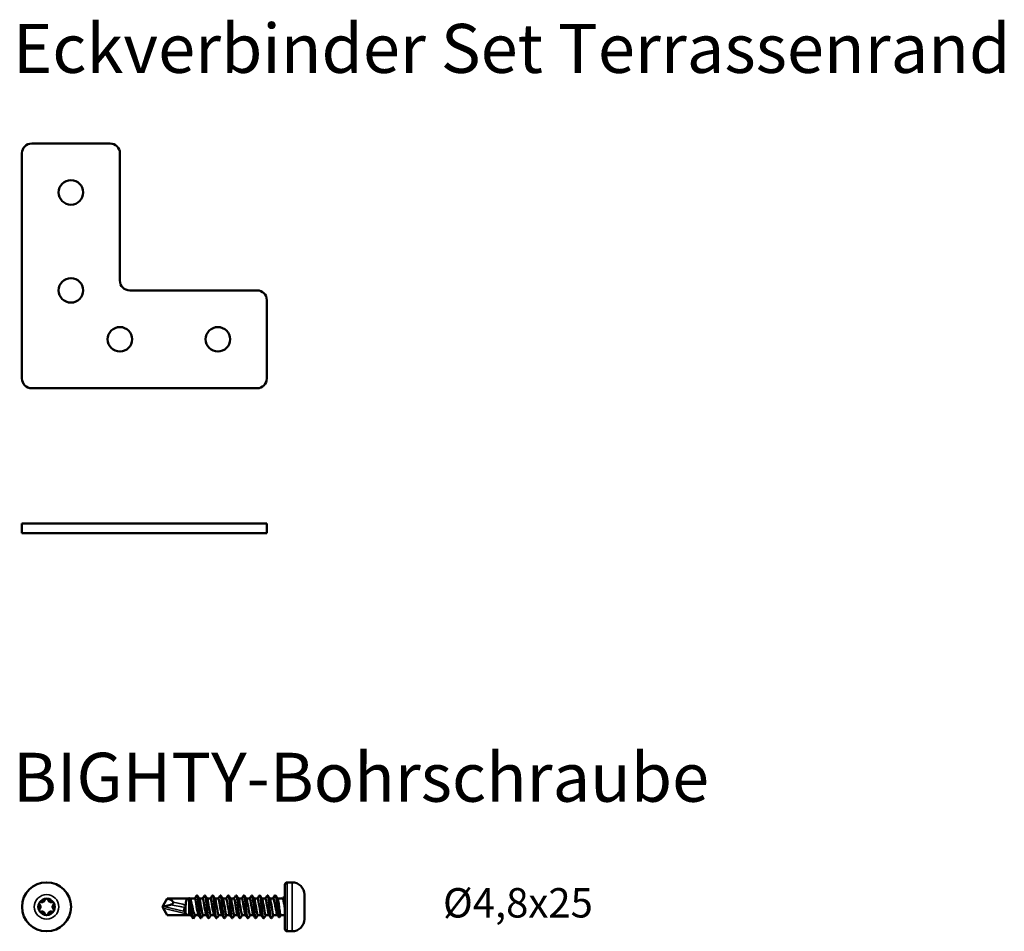
# Model space of a CAD drawing. Units: millimetres. Extents: x 1875 to 2076, y 1512 to 1698.
import ezdxf

# ---------------------------------------------------------------- set-up
doc = ezdxf.new("R2010")
doc.units = ezdxf.units.MM
doc.layers.add('Sichtbar (ISO)', color=7, linetype='Continuous', lineweight=50)
doc.layers.add('Sichtbar schmal (ISO)', color=7, linetype='Continuous', lineweight=35)
doc.styles.get("Standard").update_dxf_attribs({"font": 'arial.ttf'})

msp = doc.modelspace()

# ---------------------------------------------------------------- linework, layer by layer
at = {"layer": 'Sichtbar (ISO)'}
for p, q in [((1893.78, 1672.77), (1877.78, 1672.77)), ((1875.78, 1670.77), (1875.78, 1624.77)), ((1895.78, 1644.77), (1895.78, 1670.77)), ((1923.78, 1642.77), (1897.78, 1642.77)), ((1925.78, 1624.77), (1925.78, 1640.77)), ((1877.78, 1622.77), (1923.78, 1622.77)), ((1875.78, 1595.15), (1875.78, 1593.15)), ((1875.78, 1595.15), (1877.78, 1595.15)), ((1877.78, 1595.15), (1893.78, 1595.15)), ((1893.78, 1595.15), (1895.78, 1595.15)), ((1897.78, 1595.15), (1895.78, 1595.15)), ((1897.78, 1595.15), (1923.78, 1595.15)), ((1923.78, 1595.15), (1925.78, 1595.15)), ((1925.78, 1593.15), (1925.78, 1595.15)), ((1877.78, 1593.15), (1875.78, 1593.15)), ((1893.78, 1593.15), (1877.78, 1593.15)), ((1895.78, 1593.15), (1893.78, 1593.15)), ((1895.78, 1593.15), (1897.78, 1593.15)), ((1923.78, 1593.15), (1897.78, 1593.15)), ((1925.78, 1593.15), (1923.78, 1593.15)), ((1930.94, 1521.85), (1929.95, 1521.85)), ((1929.45, 1512.35), (1929.45, 1521.35)), ((1904.6, 1517.11), (1905.43, 1518.55)), ((1905.43, 1518.55), (1909.57, 1518.55)), ((1909.85, 1518.55), (1909.57, 1518.55)), ((1909.84, 1518.55), (1909.88, 1518.61)), ((1911.06, 1518.55), (1910.03, 1518.55)), ((1912.66, 1518.55), (1911.99, 1518.55)), ((1914.26, 1518.55), (1913.59, 1518.55)), ((1915.86, 1518.55), (1915.19, 1518.55)), ((1917.46, 1518.55), (1916.79, 1518.55)), ((1919.06, 1518.55), (1918.39, 1518.55)), ((1920.66, 1518.55), (1919.99, 1518.55)), ((1922.26, 1518.55), (1921.59, 1518.55)), ((1923.86, 1518.55), (1923.19, 1518.55)), ((1925.46, 1518.55), (1924.79, 1518.55)), ((1927.06, 1518.55), (1926.39, 1518.55)), ((1927.51, 1519.2), (1927.06, 1518.55)), ((1928.96, 1518.55), (1927.98, 1518.55)), ((1929.45, 1518.55), (1929.28, 1518.55)), ((1933.44, 1519.35), (1933.44, 1514.35)), ((1904.45, 1516.92), (1904.45, 1516.78)), ((1904.6, 1516.59), (1905.43, 1515.15)), ((1906.1, 1517.26), (1904.76, 1516.93)), ((1909.57, 1515.15), (1905.43, 1515.15)), ((1909.57, 1515.15), (1909.88, 1515.15)), ((1910.25, 1515.15), (1909.88, 1515.15)), ((1910.71, 1514.5), (1911.16, 1515.15)), ((1911.83, 1515.15), (1911.16, 1515.15)), ((1913.43, 1515.15), (1912.76, 1515.15)), ((1915.03, 1515.15), (1914.36, 1515.15)), ((1916.63, 1515.15), (1915.96, 1515.15)), ((1918.23, 1515.15), (1917.56, 1515.15)), ((1919.83, 1515.15), (1919.16, 1515.15)), ((1921.43, 1515.15), (1920.76, 1515.15)), ((1923.03, 1515.15), (1922.36, 1515.15)), ((1924.63, 1515.15), (1923.96, 1515.15)), ((1926.23, 1515.15), (1925.56, 1515.15)), ((1927.97, 1515.15), (1927.16, 1515.15)), ((1929.45, 1515.15), (1928.61, 1515.15)), ((1930.94, 1511.85), (1929.95, 1511.85))]:
    msp.add_line(p, q, dxfattribs=at)
for centre, radius in [((1885.78, 1662.77), 2.5), ((1885.78, 1642.77), 2.5), ((1895.78, 1632.77), 2.5), ((1915.78, 1632.77), 2.5), ((1880.81, 1516.85), 5)]:
    msp.add_circle(centre, radius, dxfattribs=at)
for centre, radius, start, end in [((1877.78, 1670.77), 2, 90, 180), ((1893.78, 1670.77), 2, 0, 90), ((1897.78, 1644.77), 2, 180, 270), ((1923.78, 1640.77), 2, 0, 90), ((1877.78, 1624.77), 2, 180, 270), ((1923.78, 1624.77), 2, 270, 0), ((1929.95, 1521.35), 0.5, 90, 180), ((1930.94, 1519.35), 2.5, 0, 90), ((1880.81, 1516.85), 1.68, 150, 210), ((1880.81, 1516.85), 1.68, 90, 150), ((1880.81, 1516.85), 1.67, 30, 90), ((1880.81, 1516.85), 1.68, 330, 30), ((1880.81, 1516.85), 1.67, 210, 270), ((1880.81, 1516.85), 1.68, 270, 330), ((1909.88, 1515.9), 0.75, 216.4205, 270), ((1930.94, 1514.35), 2.5, 270, 0), ((1929.95, 1512.35), 0.5, 180, 270)]:
    msp.add_arc(centre, radius, start, end, dxfattribs=at)
for centre, major_axis, ratio, start_param, end_param in [((1903.63, 1516.85), (-3.07, -0.8), 0.514688, 3.253673, 3.955556), ((1903.65, 1516.88), (0.999, 0.508), 0.392495, 5.429131, 5.740502), ((1905.06, 1516.48), (-0.769, 0.02), 0.629328, 5.124927, 5.642309), ((1903.65, 1516.82), (0.999, -0.508), 0.392495, 0.542684, 0.854054)]:
    msp.add_ellipse(centre, major_axis=major_axis, ratio=ratio, start_param=start_param, end_param=end_param, dxfattribs=at)
for points, knots in [([(1879.4, 1517.31), (1879.37, 1517.34), (1879.35, 1517.38), (1879.32, 1517.45), (1879.31, 1517.5), (1879.32, 1517.6), (1879.33, 1517.65), (1879.36, 1517.69)], [0.01664895, 0.01664895, 0.01664895, 0.01664895, 0.02881119, 0.02881119, 0.04271294, 0.04271294, 0.05661468, 0.05661468, 0.05661468, 0.05661468]), ([(1879.36, 1517.69), (1879.38, 1517.73), (1879.41, 1517.76), (1879.49, 1517.82), (1879.54, 1517.83), (1879.62, 1517.85), (1879.66, 1517.84), (1879.7, 1517.83)], [0.05661468, 0.05661468, 0.05661468, 0.05661468, 0.07051643, 0.07051643, 0.08441818, 0.08441818, 0.09658042, 0.09658042, 0.09658042, 0.09658042]), ([(1879.7, 1517.83), (1879.74, 1517.83), (1879.78, 1517.82), (1879.88, 1517.81), (1879.94, 1517.82), (1880.08, 1517.85), (1880.14, 1517.87), (1880.25, 1517.94), (1880.3, 1517.98), (1880.4, 1518.08), (1880.43, 1518.14), (1880.48, 1518.22), (1880.49, 1518.26), (1880.5, 1518.3)], [0.02992524, 0.02992524, 0.02992524, 0.02992524, 0.04154093, 0.04154093, 0.06062838, 0.06062838, 0.07971583, 0.07971583, 0.09880329, 0.09880329, 0.11789074, 0.11789074, 0.12950643, 0.12950643, 0.12950643, 0.12950643]), ([(1880.5, 1518.3), (1880.51, 1518.34), (1880.53, 1518.37), (1880.59, 1518.44), (1880.62, 1518.47), (1880.71, 1518.51), (1880.76, 1518.52), (1880.81, 1518.52)], [0.01664895, 0.01664895, 0.01664895, 0.01664895, 0.02881119, 0.02881119, 0.04271294, 0.04271294, 0.05661468, 0.05661468, 0.05661468, 0.05661468]), ([(1880.81, 1518.52), (1880.85, 1518.52), (1880.9, 1518.51), (1880.99, 1518.47), (1881.03, 1518.44), (1881.08, 1518.37), (1881.1, 1518.34), (1881.11, 1518.3)], [0.05661468, 0.05661468, 0.05661468, 0.05661468, 0.07051643, 0.07051643, 0.08441818, 0.08441818, 0.09658042, 0.09658042, 0.09658042, 0.09658042]), ([(1881.11, 1518.3), (1881.12, 1518.26), (1881.13, 1518.22), (1881.18, 1518.14), (1881.21, 1518.08), (1881.31, 1517.98), (1881.36, 1517.94), (1881.47, 1517.87), (1881.54, 1517.85), (1881.67, 1517.82), (1881.73, 1517.81), (1881.83, 1517.82), (1881.87, 1517.83), (1881.91, 1517.83)], [0.02992524, 0.02992524, 0.02992524, 0.02992524, 0.04154093, 0.04154093, 0.06062838, 0.06062838, 0.07971583, 0.07971583, 0.09880329, 0.09880329, 0.11789074, 0.11789074, 0.12950643, 0.12950643, 0.12950643, 0.12950643]), ([(1881.91, 1517.83), (1881.95, 1517.84), (1881.99, 1517.85), (1882.07, 1517.83), (1882.12, 1517.82), (1882.2, 1517.76), (1882.23, 1517.73), (1882.26, 1517.69)], [0.01664895, 0.01664895, 0.01664895, 0.01664895, 0.02881119, 0.02881119, 0.04271294, 0.04271294, 0.05661468, 0.05661468, 0.05661468, 0.05661468]), ([(1882.26, 1517.69), (1882.28, 1517.65), (1882.29, 1517.6), (1882.3, 1517.5), (1882.29, 1517.45), (1882.26, 1517.38), (1882.24, 1517.34), (1882.21, 1517.31)], [0.05661468, 0.05661468, 0.05661468, 0.05661468, 0.07051643, 0.07051643, 0.08441818, 0.08441818, 0.09658042, 0.09658042, 0.09658042, 0.09658042]), ([(1906.63, 1517.82), (1906.65, 1517.79), (1906.66, 1517.76), (1906.66, 1517.7), (1906.66, 1517.67), (1906.64, 1517.61), (1906.63, 1517.58), (1906.59, 1517.52), (1906.56, 1517.49), (1906.48, 1517.42), (1906.42, 1517.38), (1906.27, 1517.31), (1906.18, 1517.28), (1906.1, 1517.26)], [0, 0, 0, 0, 0.01175154, 0.01175154, 0.02103504, 0.02103504, 0.03036589, 0.03036589, 0.04305339, 0.04305339, 0.06290439, 0.06290439, 0.08488201, 0.08488201, 0.08488201, 0.08488201]), ([(1909.23, 1517.59), (1909.24, 1517.63), (1909.24, 1517.67), (1909.27, 1517.91), (1909.31, 1518.08), (1909.42, 1518.34), (1909.49, 1518.42), (1909.62, 1518.5), (1909.66, 1518.52), (1909.74, 1518.54), (1909.78, 1518.54), (1909.82, 1518.55), (1909.84, 1518.55), (1909.85, 1518.55)], [0.1931154, 0.1931154, 0.1931154, 0.1931154, 0.1995587, 0.1995587, 0.2351662, 0.2351662, 0.2697684, 0.2697684, 0.2883083, 0.2883083, 0.2995283, 0.2995283, 0.3032147, 0.3032147, 0.3032147, 0.3032147]), ([(1910.71, 1514.5), (1910.61, 1514.57), (1910.52, 1515.18), (1910.42, 1515.94), (1910.32, 1516.71), (1910.23, 1517.58), (1910.13, 1518.1), (1910.05, 1518.55), (1909.97, 1518.72), (1909.88, 1518.61)], [0, 0, 0, 0, 1.1352, 1.1352, 1.1352, 2.2704, 2.2704, 2.2704, 3.246047, 3.246047, 3.246047, 3.246047]), ([(1910.24, 1515.16), (1910.23, 1515.18), (1910.22, 1515.22), (1910.19, 1515.36), (1910.17, 1515.49), (1910.14, 1515.8), (1910.12, 1515.98), (1910.09, 1516.39), (1910.07, 1516.61), (1910.04, 1517.06), (1910.02, 1517.28), (1909.99, 1517.69), (1909.97, 1517.88), (1909.94, 1518.19), (1909.92, 1518.32), (1909.89, 1518.45), (1909.89, 1518.48), (1909.88, 1518.51)], [0.0185576, 0.0185576, 0.0185576, 0.0185576, 0.0667979, 0.0667979, 0.1335958, 0.1335958, 0.2003937, 0.2003937, 0.2671916, 0.2671916, 0.3339895, 0.3339895, 0.4007875, 0.4007875, 0.4675854, 0.4675854, 0.4985152, 0.4985152, 0.4985152, 0.4985152]), ([(1910.09, 1518.47), (1910.09, 1518.47), (1910.09, 1518.47), (1910.14, 1518.4), (1910.19, 1518.29), (1910.29, 1517.99), (1910.34, 1517.81), (1910.44, 1517.4), (1910.49, 1517.18), (1910.59, 1516.73), (1910.64, 1516.5), (1910.75, 1516.07), (1910.8, 1515.88), (1910.9, 1515.54), (1910.95, 1515.4), (1911.03, 1515.26), (1911.05, 1515.22), (1911.11, 1515.16), (1911.14, 1515.15), (1911.16, 1515.15)], [0.139012, 0.139012, 0.139012, 0.139012, 0.1394597, 0.1394597, 0.2091896, 0.2091896, 0.2789195, 0.2789195, 0.3486493, 0.3486493, 0.4183792, 0.4183792, 0.4881091, 0.4881091, 0.557839, 0.557839, 0.5958816, 0.5958816, 0.6339242, 0.6339242, 0.6339242, 0.6339242]), ([(1911.8, 1515.19), (1911.79, 1515.21), (1911.77, 1515.24), (1911.76, 1515.28), (1911.65, 1515.55), (1911.55, 1516.24), (1911.44, 1516.94), (1911.34, 1517.63), (1911.24, 1518.28), (1911.13, 1518.48), (1911.11, 1518.52), (1911.08, 1518.55), (1911.06, 1518.54)], [-6.072436, -6.072436, -6.072436, -6.072436, -5.885832, -5.885832, -5.885832, -4.659555, -4.659555, -4.659555, -3.433277, -3.433277, -3.433277, -3.141593, -3.141593, -3.141593, -3.141593]), ([(1911.47, 1519.16), (1911.51, 1519.21), (1911.54, 1519.2), (1911.57, 1519.12), (1911.67, 1518.9), (1911.77, 1518.16), (1911.86, 1517.29), (1911.96, 1516.42), (1912.05, 1515.47), (1912.15, 1514.95), (1912.22, 1514.59), (1912.28, 1514.45), (1912.35, 1514.54)], [2.98786, 2.98786, 2.98786, 2.98786, 3.393873, 3.393873, 3.393873, 4.525164, 4.525164, 4.525164, 5.656455, 5.656455, 5.656455, 6.436918, 6.436918, 6.436918, 6.436918]), ([(1912.02, 1518.51), (1912.04, 1518.47), (1912.07, 1518.4), (1912.1, 1518.31), (1912.2, 1517.95), (1912.31, 1517.21), (1912.41, 1516.52), (1912.52, 1515.84), (1912.62, 1515.27), (1912.72, 1515.17), (1912.74, 1515.16), (1912.75, 1515.15), (1912.76, 1515.15)], [3.352342, 3.352342, 3.352342, 3.352342, 3.678833, 3.678833, 3.678833, 4.905111, 4.905111, 4.905111, 6.131389, 6.131389, 6.131389, 6.283185, 6.283185, 6.283185, 6.283185]), ([(1913.4, 1515.19), (1913.37, 1515.23), (1913.35, 1515.3), (1913.32, 1515.4), (1913.21, 1515.76), (1913.11, 1516.51), (1913.01, 1517.19), (1912.9, 1517.87), (1912.8, 1518.44), (1912.69, 1518.53), (1912.68, 1518.54), (1912.67, 1518.55), (1912.66, 1518.55)], [-12.355621, -12.355621, -12.355621, -12.355621, -12.017222, -12.017222, -12.017222, -10.790944, -10.790944, -10.790944, -9.564666, -9.564666, -9.564666, -9.424778, -9.424778, -9.424778, -9.424778]), ([(1913.07, 1519.16), (1913.15, 1519.27), (1913.23, 1519.04), (1913.3, 1518.56), (1913.4, 1517.95), (1913.49, 1516.96), (1913.59, 1516.12), (1913.69, 1515.28), (1913.78, 1514.63), (1913.88, 1514.52), (1913.9, 1514.49), (1913.93, 1514.5), (1913.95, 1514.53)], [9.271045, 9.271045, 9.271045, 9.271045, 10.181619, 10.181619, 10.181619, 11.31291, 11.31291, 11.31291, 12.444201, 12.444201, 12.444201, 12.720103, 12.720103, 12.720103, 12.720103]), ([(1913.62, 1518.51), (1913.63, 1518.49), (1913.65, 1518.46), (1913.66, 1518.42), (1913.77, 1518.16), (1913.87, 1517.47), (1913.97, 1516.78), (1914.08, 1516.09), (1914.18, 1515.43), (1914.29, 1515.23), (1914.31, 1515.18), (1914.34, 1515.15), (1914.36, 1515.15)], [9.635528, 9.635528, 9.635528, 9.635528, 9.810223, 9.810223, 9.810223, 11.0365, 11.0365, 11.0365, 12.262778, 12.262778, 12.262778, 12.566371, 12.566371, 12.566371, 12.566371]), ([(1915, 1515.2), (1914.96, 1515.25), (1914.92, 1515.37), (1914.88, 1515.55), (1914.77, 1516), (1914.67, 1516.79), (1914.57, 1517.44), (1914.46, 1518.09), (1914.36, 1518.55), (1914.26, 1518.55)], [-18.638806, -18.638806, -18.638806, -18.638806, -18.148611, -18.148611, -18.148611, -16.922333, -16.922333, -16.922333, -15.707963, -15.707963, -15.707963, -15.707963]), ([(1914.67, 1519.16), (1914.7, 1519.2), (1914.72, 1519.2), (1914.74, 1519.18), (1914.84, 1519.06), (1914.94, 1518.41), (1915.03, 1517.56), (1915.13, 1516.72), (1915.22, 1515.73), (1915.32, 1515.13), (1915.4, 1514.65), (1915.47, 1514.43), (1915.55, 1514.53)], [15.554231, 15.554231, 15.554231, 15.554231, 15.838074, 15.838074, 15.838074, 16.969365, 16.969365, 16.969365, 18.100656, 18.100656, 18.100656, 19.003289, 19.003289, 19.003289, 19.003289]), ([(1915.22, 1518.51), (1915.22, 1518.51), (1915.22, 1518.51), (1915.22, 1518.5), (1915.33, 1518.34), (1915.43, 1517.73), (1915.53, 1517.04), (1915.64, 1516.35), (1915.74, 1515.63), (1915.85, 1515.32), (1915.89, 1515.21), (1915.92, 1515.16), (1915.96, 1515.16)], [15.918713, 15.918713, 15.918713, 15.918713, 15.941612, 15.941612, 15.941612, 17.16789, 17.16789, 17.16789, 18.394167, 18.394167, 18.394167, 18.849556, 18.849556, 18.849556, 18.849556]), ([(1916.6, 1515.2), (1916.55, 1515.27), (1916.49, 1515.46), (1916.44, 1515.73), (1916.34, 1516.25), (1916.23, 1517.07), (1916.13, 1517.68), (1916.04, 1518.2), (1915.95, 1518.54), (1915.86, 1518.55)], [-24.921991, -24.921991, -24.921991, -24.921991, -24.28, -24.28, -24.28, -23.053722, -23.053722, -23.053722, -21.991149, -21.991149, -21.991149, -21.991149]), ([(1916.27, 1519.16), (1916.34, 1519.25), (1916.4, 1519.1), (1916.47, 1518.74), (1916.57, 1518.21), (1916.66, 1517.26), (1916.76, 1516.39), (1916.86, 1515.53), (1916.95, 1514.79), (1917.05, 1514.57), (1917.08, 1514.5), (1917.12, 1514.49), (1917.15, 1514.54)], [21.837416, 21.837416, 21.837416, 21.837416, 22.62582, 22.62582, 22.62582, 23.757111, 23.757111, 23.757111, 24.888402, 24.888402, 24.888402, 25.286474, 25.286474, 25.286474, 25.286474]), ([(1916.82, 1518.51), (1916.91, 1518.37), (1917, 1517.89), (1917.1, 1517.29), (1917.2, 1516.62), (1917.3, 1515.85), (1917.41, 1515.45), (1917.46, 1515.26), (1917.51, 1515.16), (1917.56, 1515.16)], [22.201898, 22.201898, 22.201898, 22.201898, 23.299279, 23.299279, 23.299279, 24.525556, 24.525556, 24.525556, 25.132741, 25.132741, 25.132741, 25.132741]), ([(1918.2, 1515.19), (1918.14, 1515.29), (1918.07, 1515.56), (1918, 1515.94), (1917.9, 1516.52), (1917.79, 1517.34), (1917.69, 1517.89), (1917.61, 1518.3), (1917.53, 1518.54), (1917.46, 1518.54)], [-31.205177, -31.205177, -31.205177, -31.205177, -30.411389, -30.411389, -30.411389, -29.185111, -29.185111, -29.185111, -28.274334, -28.274334, -28.274334, -28.274334]), ([(1917.87, 1519.17), (1917.88, 1519.19), (1917.9, 1519.2), (1917.91, 1519.2), (1918.01, 1519.19), (1918.1, 1518.63), (1918.2, 1517.83), (1918.3, 1517.03), (1918.39, 1516.01), (1918.49, 1515.34), (1918.58, 1514.72), (1918.66, 1514.41), (1918.75, 1514.53)], [28.120601, 28.120601, 28.120601, 28.120601, 28.282275, 28.282275, 28.282275, 29.413566, 29.413566, 29.413566, 30.544857, 30.544857, 30.544857, 31.569659, 31.569659, 31.569659, 31.569659]), ([(1918.42, 1518.51), (1918.5, 1518.39), (1918.58, 1518.02), (1918.66, 1517.53), (1918.76, 1516.9), (1918.87, 1516.09), (1918.97, 1515.62), (1919.03, 1515.32), (1919.1, 1515.16), (1919.16, 1515.16)], [28.485084, 28.485084, 28.485084, 28.485084, 29.430668, 29.430668, 29.430668, 30.656946, 30.656946, 30.656946, 31.415927, 31.415927, 31.415927, 31.415927]), ([(1919.8, 1515.19), (1919.72, 1515.31), (1919.64, 1515.67), (1919.56, 1516.16), (1919.46, 1516.8), (1919.35, 1517.6), (1919.25, 1518.08), (1919.19, 1518.38), (1919.12, 1518.54), (1919.06, 1518.54)], [-37.488362, -37.488362, -37.488362, -37.488362, -36.542778, -36.542778, -36.542778, -35.3165, -35.3165, -35.3165, -34.557519, -34.557519, -34.557519, -34.557519]), ([(1919.47, 1519.16), (1919.53, 1519.24), (1919.58, 1519.15), (1919.64, 1518.89), (1919.74, 1518.46), (1919.83, 1517.56), (1919.93, 1516.68), (1920.02, 1515.8), (1920.12, 1514.97), (1920.22, 1514.66), (1920.26, 1514.51), (1920.31, 1514.48), (1920.35, 1514.54)], [34.403787, 34.403787, 34.403787, 34.403787, 35.070021, 35.070021, 35.070021, 36.201312, 36.201312, 36.201312, 37.332603, 37.332603, 37.332603, 37.852844, 37.852844, 37.852844, 37.852844]), ([(1920.02, 1518.5), (1920.08, 1518.41), (1920.15, 1518.14), (1920.22, 1517.76), (1920.32, 1517.17), (1920.43, 1516.36), (1920.53, 1515.81), (1920.61, 1515.4), (1920.69, 1515.16), (1920.76, 1515.15)], [34.768269, 34.768269, 34.768269, 34.768269, 35.562057, 35.562057, 35.562057, 36.788335, 36.788335, 36.788335, 37.699112, 37.699112, 37.699112, 37.699112]), ([(1921.4, 1515.19), (1921.31, 1515.32), (1921.22, 1515.81), (1921.12, 1516.41), (1921.02, 1517.08), (1920.92, 1517.85), (1920.81, 1518.25), (1920.76, 1518.44), (1920.71, 1518.54), (1920.66, 1518.54)], [-43.771547, -43.771547, -43.771547, -43.771547, -42.674167, -42.674167, -42.674167, -41.447889, -41.447889, -41.447889, -40.840704, -40.840704, -40.840704, -40.840704]), ([(1921.07, 1519.17), (1921.07, 1519.17), (1921.08, 1519.18), (1921.08, 1519.18), (1921.18, 1519.28), (1921.27, 1518.84), (1921.37, 1518.08), (1921.47, 1517.33), (1921.56, 1516.31), (1921.66, 1515.57), (1921.75, 1514.83), (1921.85, 1514.4), (1921.95, 1514.52), (1921.95, 1514.53), (1921.95, 1514.53), (1921.95, 1514.53)], [40.686972, 40.686972, 40.686972, 40.686972, 40.726476, 40.726476, 40.726476, 41.857767, 41.857767, 41.857767, 42.989058, 42.989058, 42.989058, 44.120349, 44.120349, 44.120349, 44.13603, 44.13603, 44.13603, 44.13603]), ([(1921.62, 1518.5), (1921.67, 1518.43), (1921.73, 1518.24), (1921.78, 1517.97), (1921.88, 1517.44), (1921.99, 1516.63), (1922.09, 1516.02), (1922.18, 1515.5), (1922.27, 1515.16), (1922.36, 1515.15)], [41.051454, 41.051454, 41.051454, 41.051454, 41.693446, 41.693446, 41.693446, 42.919724, 42.919724, 42.919724, 43.982297, 43.982297, 43.982297, 43.982297]), ([(1923, 1515.19), (1923, 1515.19), (1923, 1515.19), (1923, 1515.2), (1922.89, 1515.36), (1922.79, 1515.97), (1922.69, 1516.66), (1922.58, 1517.35), (1922.48, 1518.07), (1922.37, 1518.38), (1922.33, 1518.49), (1922.3, 1518.54), (1922.26, 1518.54)], [-50.054733, -50.054733, -50.054733, -50.054733, -50.031834, -50.031834, -50.031834, -48.805556, -48.805556, -48.805556, -47.579278, -47.579278, -47.579278, -47.12389, -47.12389, -47.12389, -47.12389]), ([(1922.67, 1519.16), (1922.72, 1519.22), (1922.76, 1519.18), (1922.81, 1519.02), (1922.91, 1518.68), (1923, 1517.85), (1923.1, 1516.96), (1923.19, 1516.08), (1923.29, 1515.19), (1923.39, 1514.78), (1923.44, 1514.54), (1923.49, 1514.46), (1923.55, 1514.54)], [46.970157, 46.970157, 46.970157, 46.970157, 47.514222, 47.514222, 47.514222, 48.645513, 48.645513, 48.645513, 49.776804, 49.776804, 49.776804, 50.419215, 50.419215, 50.419215, 50.419215]), ([(1923.22, 1518.5), (1923.26, 1518.45), (1923.3, 1518.33), (1923.34, 1518.15), (1923.45, 1517.7), (1923.55, 1516.91), (1923.65, 1516.26), (1923.76, 1515.61), (1923.86, 1515.15), (1923.96, 1515.15)], [47.33464, 47.33464, 47.33464, 47.33464, 47.824835, 47.824835, 47.824835, 49.051113, 49.051113, 49.051113, 50.265482, 50.265482, 50.265482, 50.265482]), ([(1924.6, 1515.19), (1924.59, 1515.21), (1924.57, 1515.24), (1924.56, 1515.27), (1924.45, 1515.53), (1924.35, 1516.22), (1924.25, 1516.92), (1924.14, 1517.61), (1924.04, 1518.26), (1923.93, 1518.47), (1923.91, 1518.52), (1923.88, 1518.55), (1923.86, 1518.54)], [-56.337918, -56.337918, -56.337918, -56.337918, -56.163223, -56.163223, -56.163223, -54.936945, -54.936945, -54.936945, -53.710668, -53.710668, -53.710668, -53.407075, -53.407075, -53.407075, -53.407075]), ([(1924.27, 1519.17), (1924.36, 1519.29), (1924.45, 1518.96), (1924.54, 1518.32), (1924.63, 1517.63), (1924.73, 1516.61), (1924.83, 1515.82), (1924.92, 1515.02), (1925.02, 1514.49), (1925.11, 1514.5), (1925.13, 1514.5), (1925.14, 1514.51), (1925.15, 1514.53)], [53.253343, 53.253343, 53.253343, 53.253343, 54.301968, 54.301968, 54.301968, 55.433259, 55.433259, 55.433259, 56.56455, 56.56455, 56.56455, 56.7024, 56.7024, 56.7024, 56.7024]), ([(1924.82, 1518.51), (1924.85, 1518.47), (1924.87, 1518.4), (1924.9, 1518.3), (1925.01, 1517.94), (1925.11, 1517.18), (1925.22, 1516.5), (1925.32, 1515.82), (1925.42, 1515.26), (1925.53, 1515.17), (1925.54, 1515.15), (1925.55, 1515.15), (1925.56, 1515.15)], [53.617825, 53.617825, 53.617825, 53.617825, 53.956224, 53.956224, 53.956224, 55.182502, 55.182502, 55.182502, 56.40878, 56.40878, 56.40878, 56.548668, 56.548668, 56.548668, 56.548668]), ([(1926.2, 1515.19), (1926.18, 1515.23), (1926.15, 1515.29), (1926.12, 1515.39), (1926.02, 1515.74), (1925.91, 1516.49), (1925.81, 1517.17), (1925.7, 1517.86), (1925.6, 1518.42), (1925.5, 1518.53), (1925.48, 1518.54), (1925.47, 1518.55), (1925.46, 1518.55)], [-62.621103, -62.621103, -62.621103, -62.621103, -62.294612, -62.294612, -62.294612, -61.068334, -61.068334, -61.068334, -59.842057, -59.842057, -59.842057, -59.69026, -59.69026, -59.69026, -59.69026]), ([(1925.87, 1519.16), (1925.91, 1519.21), (1925.94, 1519.2), (1925.98, 1519.11), (1926.07, 1518.88), (1926.17, 1518.12), (1926.27, 1517.25), (1926.36, 1516.38), (1926.46, 1515.43), (1926.55, 1514.93), (1926.62, 1514.58), (1926.68, 1514.45), (1926.75, 1514.54)], [59.536528, 59.536528, 59.536528, 59.536528, 59.958423, 59.958423, 59.958423, 61.089714, 61.089714, 61.089714, 62.221005, 62.221005, 62.221005, 62.985586, 62.985586, 62.985586, 62.985586]), ([(1926.42, 1518.51), (1926.43, 1518.49), (1926.45, 1518.46), (1926.46, 1518.42), (1926.57, 1518.15), (1926.67, 1517.45), (1926.78, 1516.76), (1926.88, 1516.07), (1926.98, 1515.42), (1927.09, 1515.22), (1927.11, 1515.17), (1927.14, 1515.15), (1927.16, 1515.15)], [59.90101, 59.90101, 59.90101, 59.90101, 60.087613, 60.087613, 60.087613, 61.313891, 61.313891, 61.313891, 62.540169, 62.540169, 62.540169, 62.831853, 62.831853, 62.831853, 62.831853]), ([(1927.93, 1515.2), (1927.92, 1515.22), (1927.91, 1515.24), (1927.86, 1515.34), (1927.82, 1515.46), (1927.74, 1515.77), (1927.7, 1515.95), (1927.62, 1516.36), (1927.58, 1516.59), (1927.5, 1517.04), (1927.46, 1517.26), (1927.38, 1517.68), (1927.34, 1517.87), (1927.26, 1518.19), (1927.22, 1518.32), (1927.16, 1518.46), (1927.14, 1518.49), (1927.1, 1518.54), (1927.08, 1518.55), (1927.06, 1518.55)], [0.8712197, 0.8712197, 0.8712197, 0.8712197, 0.8907344, 0.8907344, 0.9592524, 0.9592524, 1.0277704, 1.0277704, 1.0962885, 1.0962885, 1.1648065, 1.1648065, 1.2333245, 1.2333245, 1.3018425, 1.3018425, 1.3369968, 1.3369968, 1.372151, 1.372151, 1.372151, 1.372151]), ([(1927.51, 1519.2), (1927.61, 1519.17), (1927.7, 1518.6), (1927.8, 1517.8), (1927.9, 1517.01), (1927.99, 1516.05), (1928.09, 1515.44), (1928.17, 1514.89), (1928.26, 1514.63), (1928.35, 1514.75)], [0, 0, 0, 0, 1.135926, 1.135926, 1.135926, 2.271851, 2.271851, 2.271851, 3.279856, 3.279856, 3.279856, 3.279856]), ([(1928, 1518.52), (1928.01, 1518.5), (1928.03, 1518.47), (1928.07, 1518.33), (1928.1, 1518.21), (1928.15, 1517.89), (1928.18, 1517.71), (1928.23, 1517.3), (1928.26, 1517.07), (1928.31, 1516.63), (1928.34, 1516.41), (1928.4, 1516), (1928.42, 1515.81), (1928.48, 1515.49), (1928.5, 1515.37), (1928.56, 1515.19), (1928.59, 1515.15), (1928.61, 1515.15), (1928.61, 1515.15), (1928.61, 1515.15)], [0.0295556, 0.0295556, 0.0295556, 0.0295556, 0.0673961, 0.0673961, 0.1347922, 0.1347922, 0.2021883, 0.2021883, 0.2695843, 0.2695843, 0.3369804, 0.3369804, 0.4043765, 0.4043765, 0.4717726, 0.4717726, 0.5391687, 0.5391687, 0.5397278, 0.5397278, 0.5397278, 0.5397278]), ([(1929.45, 1516.73), (1929.41, 1516.96), (1929.37, 1517.18), (1929.29, 1517.61), (1929.25, 1517.81), (1929.17, 1518.14), (1929.13, 1518.28), (1929.05, 1518.48), (1929.01, 1518.53), (1928.97, 1518.55), (1928.96, 1518.55), (1928.96, 1518.55)], [0, 0, 0, 0, 0.068518, 0.068518, 0.1370361, 0.1370361, 0.2055541, 0.2055541, 0.2740721, 0.2740721, 0.2838638, 0.2838638, 0.2838638, 0.2838638]), ([(1929.05, 1518.73), (1929.12, 1518.81), (1929.18, 1518.72), (1929.25, 1518.47), (1929.31, 1518.2), (1929.38, 1517.74), (1929.45, 1517.26)], [6.063384, 6.063384, 6.063384, 6.063384, 6.815553, 6.815553, 6.815553, 7.629295, 7.629295, 7.629295, 7.629295]), ([(1929.3, 1518.52), (1929.31, 1518.5), (1929.33, 1518.47), (1929.36, 1518.37), (1929.38, 1518.29), (1929.42, 1518.11), (1929.43, 1518), (1929.45, 1517.88)], [1.1090163, 1.1090163, 1.1090163, 1.1090163, 1.1457334, 1.1457334, 1.1913983, 1.1913983, 1.2370631, 1.2370631, 1.2370631, 1.2370631]), ([(1879.36, 1516.01), (1879.33, 1516.05), (1879.32, 1516.1), (1879.31, 1516.2), (1879.32, 1516.24), (1879.35, 1516.32), (1879.37, 1516.36), (1879.4, 1516.39)], [0.05661468, 0.05661468, 0.05661468, 0.05661468, 0.07051643, 0.07051643, 0.08441818, 0.08441818, 0.09658042, 0.09658042, 0.09658042, 0.09658042]), ([(1879.7, 1515.86), (1879.66, 1515.85), (1879.62, 1515.85), (1879.54, 1515.86), (1879.49, 1515.88), (1879.41, 1515.93), (1879.38, 1515.97), (1879.36, 1516.01)], [0.01664895, 0.01664895, 0.01664895, 0.01664895, 0.02881119, 0.02881119, 0.04271294, 0.04271294, 0.05661468, 0.05661468, 0.05661468, 0.05661468]), ([(1879.4, 1516.39), (1879.43, 1516.41), (1879.45, 1516.45), (1879.51, 1516.53), (1879.54, 1516.59), (1879.58, 1516.72), (1879.59, 1516.79), (1879.59, 1516.91), (1879.58, 1516.98), (1879.54, 1517.11), (1879.51, 1517.17), (1879.45, 1517.25), (1879.43, 1517.28), (1879.4, 1517.31)], [0.02992524, 0.02992524, 0.02992524, 0.02992524, 0.04154093, 0.04154093, 0.06062838, 0.06062838, 0.07971583, 0.07971583, 0.09880329, 0.09880329, 0.11789074, 0.11789074, 0.12950643, 0.12950643, 0.12950643, 0.12950643]), ([(1880.5, 1515.4), (1880.49, 1515.44), (1880.48, 1515.47), (1880.43, 1515.56), (1880.4, 1515.62), (1880.3, 1515.72), (1880.25, 1515.76), (1880.14, 1515.82), (1880.08, 1515.85), (1879.94, 1515.88), (1879.88, 1515.88), (1879.78, 1515.88), (1879.74, 1515.87), (1879.7, 1515.86)], [0.02992524, 0.02992524, 0.02992524, 0.02992524, 0.04154093, 0.04154093, 0.06062838, 0.06062838, 0.07971583, 0.07971583, 0.09880329, 0.09880329, 0.11789074, 0.11789074, 0.12950643, 0.12950643, 0.12950643, 0.12950643]), ([(1881.91, 1515.86), (1881.87, 1515.87), (1881.83, 1515.88), (1881.73, 1515.88), (1881.67, 1515.88), (1881.54, 1515.85), (1881.47, 1515.82), (1881.36, 1515.76), (1881.31, 1515.72), (1881.21, 1515.62), (1881.18, 1515.56), (1881.13, 1515.47), (1881.12, 1515.44), (1881.11, 1515.4)], [0.02992524, 0.02992524, 0.02992524, 0.02992524, 0.04154093, 0.04154093, 0.06062838, 0.06062838, 0.07971583, 0.07971583, 0.09880329, 0.09880329, 0.11789074, 0.11789074, 0.12950643, 0.12950643, 0.12950643, 0.12950643]), ([(1882.26, 1516.01), (1882.23, 1515.97), (1882.2, 1515.93), (1882.12, 1515.88), (1882.07, 1515.86), (1881.99, 1515.85), (1881.95, 1515.85), (1881.91, 1515.86)], [0.05661468, 0.05661468, 0.05661468, 0.05661468, 0.07051643, 0.07051643, 0.08441818, 0.08441818, 0.09658042, 0.09658042, 0.09658042, 0.09658042]), ([(1882.21, 1517.31), (1882.18, 1517.28), (1882.16, 1517.25), (1882.11, 1517.17), (1882.08, 1517.11), (1882.04, 1516.98), (1882.03, 1516.91), (1882.03, 1516.79), (1882.04, 1516.72), (1882.08, 1516.59), (1882.11, 1516.53), (1882.16, 1516.45), (1882.18, 1516.41), (1882.21, 1516.39)], [0.02992524, 0.02992524, 0.02992524, 0.02992524, 0.04154093, 0.04154093, 0.06062838, 0.06062838, 0.07971583, 0.07971583, 0.09880329, 0.09880329, 0.11789074, 0.11789074, 0.12950643, 0.12950643, 0.12950643, 0.12950643]), ([(1882.21, 1516.39), (1882.24, 1516.36), (1882.26, 1516.32), (1882.29, 1516.24), (1882.3, 1516.2), (1882.29, 1516.1), (1882.28, 1516.05), (1882.26, 1516.01)], [0.01664895, 0.01664895, 0.01664895, 0.01664895, 0.02881119, 0.02881119, 0.04271294, 0.04271294, 0.05661468, 0.05661468, 0.05661468, 0.05661468]), ([(1909.02, 1515.9), (1909.03, 1515.87), (1909.04, 1515.84), (1909.11, 1515.73), (1909.17, 1515.62), (1909.23, 1515.51)], [-0.05169183, -0.05169183, -0.05169183, -0.05169183, -0.04089777, -0.04089777, -0.00679825, -0.00679825, -0.00679825, -0.00679825]), ([(1909.09, 1516.75), (1909.11, 1516.78), (1909.13, 1516.82), (1909.16, 1516.91), (1909.18, 1516.96), (1909.2, 1517.08), (1909.2, 1517.14), (1909.21, 1517.2)], [-0.05192095, -0.05192095, -0.05192095, -0.05192095, -0.03503979, -0.03503979, -0.01858384, -0.01858384, 0, 0, 0, 0]), ([(1909.21, 1517.2), (1909.21, 1517.25), (1909.21, 1517.31), (1909.22, 1517.44), (1909.23, 1517.52), (1909.23, 1517.59)], [0.03373191, 0.03373191, 0.03373191, 0.03373191, 0.04905446, 0.04905446, 0.07225183, 0.07225183, 0.07225183, 0.07225183]), ([(1880.81, 1515.17), (1880.76, 1515.17), (1880.71, 1515.18), (1880.62, 1515.23), (1880.59, 1515.26), (1880.53, 1515.32), (1880.51, 1515.36), (1880.5, 1515.4)], [0.05661468, 0.05661468, 0.05661468, 0.05661468, 0.07051643, 0.07051643, 0.08441818, 0.08441818, 0.09658042, 0.09658042, 0.09658042, 0.09658042]), ([(1881.11, 1515.4), (1881.1, 1515.36), (1881.08, 1515.32), (1881.03, 1515.26), (1880.99, 1515.23), (1880.9, 1515.18), (1880.85, 1515.17), (1880.81, 1515.17)], [0.01664895, 0.01664895, 0.01664895, 0.01664895, 0.02881119, 0.02881119, 0.04271294, 0.04271294, 0.05661468, 0.05661468, 0.05661468, 0.05661468]), ([(1909.28, 1515.45), (1909.27, 1515.46), (1909.27, 1515.46), (1909.26, 1515.48), (1909.24, 1515.5), (1909.23, 1515.51)], [0.298872447, 0.298872447, 0.298872447, 0.298872447, 0.30041284, 0.30041284, 0.30695741, 0.30695741, 0.30695741, 0.30695741])]:
    msp.add_open_spline(points, degree=3, knots=knots, dxfattribs=at)
for points in [[(1909.85, 1518.55), (1909.85, 1518.55), (1909.85, 1518.55), (1909.85, 1518.55)], [(1909.88, 1518.51), (1909.87, 1518.53), (1909.86, 1518.55), (1909.85, 1518.55)], [(1909.98, 1518.61), (1910.02, 1518.56), (1910.05, 1518.52), (1910.09, 1518.47)], [(1911.03, 1518.55), (1911.18, 1518.75), (1911.32, 1518.96), (1911.47, 1519.17)], [(1911.55, 1519.17), (1911.7, 1518.95), (1911.86, 1518.73), (1912.02, 1518.51)], [(1912.63, 1518.55), (1912.78, 1518.75), (1912.92, 1518.96), (1913.07, 1519.17)], [(1913.15, 1519.17), (1913.3, 1518.95), (1913.46, 1518.73), (1913.62, 1518.51)], [(1914.23, 1518.55), (1914.38, 1518.75), (1914.52, 1518.96), (1914.67, 1519.17)], [(1914.75, 1519.17), (1914.9, 1518.95), (1915.06, 1518.73), (1915.22, 1518.51)], [(1915.83, 1518.55), (1915.98, 1518.75), (1916.12, 1518.96), (1916.27, 1519.17)], [(1916.35, 1519.17), (1916.5, 1518.95), (1916.66, 1518.73), (1916.82, 1518.51)], [(1917.43, 1518.55), (1917.58, 1518.75), (1917.72, 1518.96), (1917.87, 1519.17)], [(1917.95, 1519.17), (1918.1, 1518.95), (1918.26, 1518.73), (1918.42, 1518.51)], [(1919.03, 1518.55), (1919.18, 1518.75), (1919.32, 1518.96), (1919.47, 1519.17)], [(1919.55, 1519.17), (1919.7, 1518.95), (1919.86, 1518.73), (1920.02, 1518.51)], [(1920.63, 1518.55), (1920.78, 1518.75), (1920.92, 1518.96), (1921.07, 1519.17)], [(1921.15, 1519.17), (1921.3, 1518.95), (1921.46, 1518.73), (1921.62, 1518.51)], [(1922.23, 1518.55), (1922.38, 1518.75), (1922.52, 1518.96), (1922.67, 1519.17)], [(1922.75, 1519.17), (1922.9, 1518.95), (1923.06, 1518.73), (1923.22, 1518.51)], [(1923.83, 1518.55), (1923.98, 1518.75), (1924.12, 1518.96), (1924.27, 1519.17)], [(1924.35, 1519.17), (1924.5, 1518.95), (1924.66, 1518.73), (1924.82, 1518.51)], [(1925.43, 1518.55), (1925.58, 1518.75), (1925.72, 1518.96), (1925.87, 1519.17)], [(1925.95, 1519.17), (1926.1, 1518.95), (1926.26, 1518.73), (1926.42, 1518.51)], [(1927.03, 1518.55), (1927.18, 1518.75), (1927.32, 1518.96), (1927.47, 1519.17)], [(1927.47, 1519.17), (1927.48, 1519.19), (1927.5, 1519.2), (1927.51, 1519.2)], [(1927.54, 1519.17), (1927.69, 1518.95), (1927.85, 1518.74), (1928, 1518.52)], [(1928.92, 1518.55), (1928.96, 1518.61), (1929.01, 1518.67), (1929.05, 1518.74)], [(1929.15, 1518.73), (1929.2, 1518.66), (1929.25, 1518.59), (1929.3, 1518.52)], [(1910.69, 1514.52), (1910.54, 1514.74), (1910.39, 1514.95), (1910.24, 1515.16)], [(1910.71, 1514.5), (1910.72, 1514.5), (1910.74, 1514.51), (1910.75, 1514.53)], [(1911.19, 1515.15), (1911.04, 1514.94), (1910.9, 1514.74), (1910.75, 1514.53)], [(1912.27, 1514.53), (1912.12, 1514.75), (1911.96, 1514.97), (1911.8, 1515.19)], [(1912.79, 1515.15), (1912.64, 1514.94), (1912.5, 1514.74), (1912.35, 1514.53)], [(1913.87, 1514.53), (1913.72, 1514.75), (1913.56, 1514.97), (1913.4, 1515.19)], [(1914.39, 1515.15), (1914.24, 1514.94), (1914.1, 1514.74), (1913.95, 1514.53)], [(1915.47, 1514.53), (1915.32, 1514.75), (1915.16, 1514.97), (1915, 1515.19)], [(1915.99, 1515.15), (1915.84, 1514.94), (1915.7, 1514.74), (1915.55, 1514.53)], [(1917.07, 1514.53), (1916.92, 1514.75), (1916.76, 1514.97), (1916.6, 1515.19)], [(1917.59, 1515.15), (1917.44, 1514.94), (1917.3, 1514.74), (1917.15, 1514.53)], [(1918.67, 1514.53), (1918.52, 1514.75), (1918.36, 1514.97), (1918.2, 1515.19)], [(1919.19, 1515.15), (1919.04, 1514.94), (1918.9, 1514.74), (1918.75, 1514.53)], [(1920.27, 1514.53), (1920.12, 1514.75), (1919.96, 1514.97), (1919.8, 1515.19)], [(1920.79, 1515.15), (1920.64, 1514.94), (1920.5, 1514.74), (1920.35, 1514.53)], [(1921.87, 1514.53), (1921.72, 1514.75), (1921.56, 1514.97), (1921.4, 1515.19)], [(1922.39, 1515.15), (1922.24, 1514.94), (1922.1, 1514.74), (1921.95, 1514.53)], [(1923.47, 1514.53), (1923.32, 1514.75), (1923.16, 1514.97), (1923, 1515.19)], [(1923.99, 1515.15), (1923.84, 1514.94), (1923.7, 1514.74), (1923.55, 1514.53)], [(1925.07, 1514.53), (1924.92, 1514.75), (1924.76, 1514.97), (1924.6, 1515.19)], [(1925.59, 1515.15), (1925.44, 1514.94), (1925.3, 1514.74), (1925.15, 1514.53)], [(1926.67, 1514.53), (1926.52, 1514.75), (1926.36, 1514.97), (1926.2, 1515.19)], [(1927.19, 1515.15), (1927.04, 1514.94), (1926.9, 1514.74), (1926.75, 1514.53)], [(1928.26, 1514.74), (1928.15, 1514.9), (1928.04, 1515.05), (1927.93, 1515.2)], [(1928.63, 1515.15), (1928.54, 1515.01), (1928.44, 1514.88), (1928.35, 1514.75)]]:
    msp.add_open_spline(points, degree=3, dxfattribs=at)
msp.add_rational_spline([(1909.02, 1515.9), (1908.8, 1516.33), (1909.09, 1516.75)], [1.45750688413, 1.87519708648, 1.35468918838], degree=2, dxfattribs=at)
at = {"layer": 'Sichtbar schmal (ISO)'}
for p, q in [((1929.95, 1521.85), (1929.95, 1511.85)), ((1930.94, 1511.85), (1930.94, 1521.85)), ((1909.88, 1518.51), (1909.88, 1515.15)), ((1909.28, 1515.45), (1904.6, 1516.59)), ((1909.02, 1515.9), (1904.76, 1516.93)), ((1909.23, 1515.51), (1909.23, 1517.59))]:
    msp.add_line(p, q, dxfattribs=at)
msp.add_circle((1880.81, 1516.85), 2.5, dxfattribs=at)
for centre, major_axis, ratio, start_param, end_param in [((1905.39, 1516.85), (7.21, -1.32), 0.163204, 1.042844, 1.427354), ((1905.3, 1516.49), (7.21, -0.94), 0.119013, 1.033381, 1.475643)]:
    msp.add_ellipse(centre, major_axis=major_axis, ratio=ratio, start_param=start_param, end_param=end_param, dxfattribs=at)

# ---------------------------------------------------------------- texts
at = {"attachment_point": 1}
for s, insert, char_height in [('Eckverbinder Set Terrassenrand', (1873.95, 1697.19), 10), ('BIGHTY-Bohrschraube', (1873.95, 1548.32), 10), ('Ø4,8x25', (1961.74, 1520.67), 6)]:
    msp.add_mtext_dynamic_manual_height_columns(s, width=417.0785, gutter_width=1, heights=[39.89], dxfattribs=dict(at, insert=insert, char_height=char_height))

doc.saveas('drawing.dxf')
